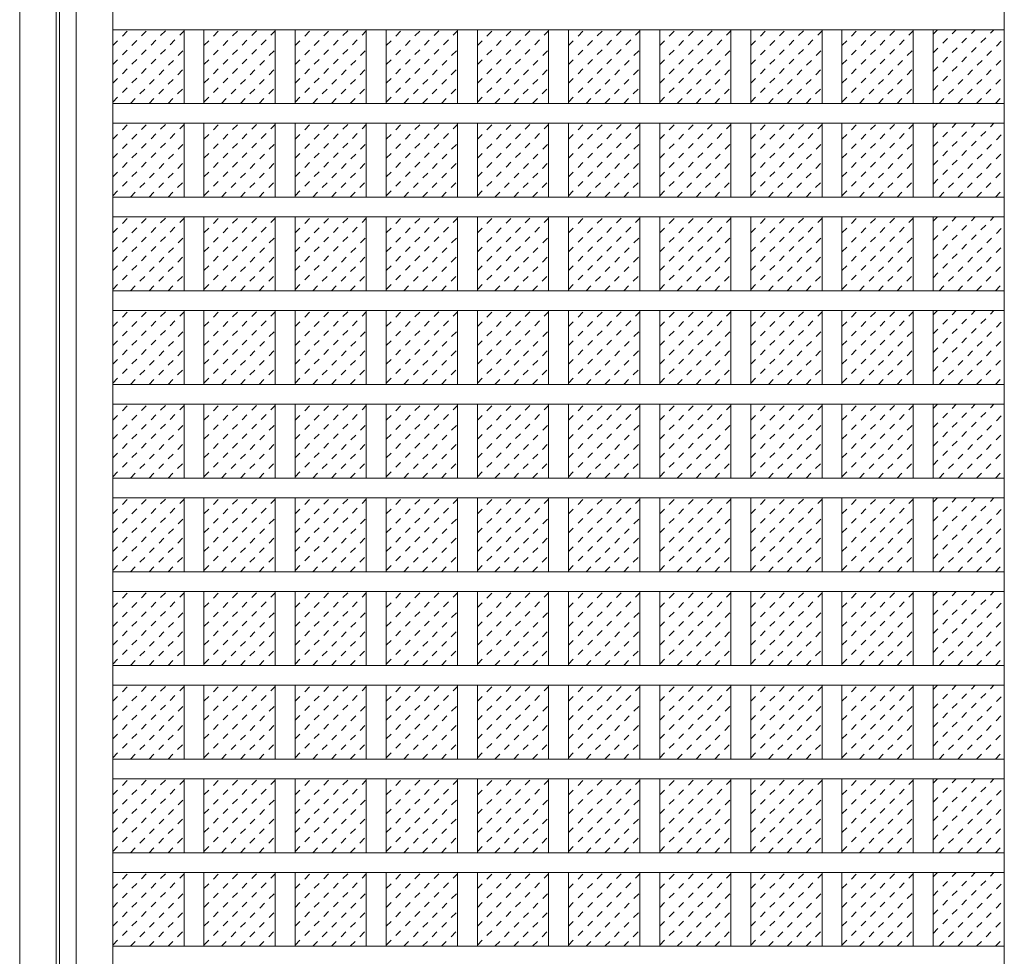
# Model space of a CAD drawing. Units: millimetres. Extents: x -6300 to 6000, y -4455 to 4425.
# Drawn here: x 2085 to 2825, y -2046 to -1342 of the extents above; entities that cross this region are included whole.
import ezdxf

# ---------------------------------------------------------------- set-up
doc = ezdxf.new("R2010")
doc.units = ezdxf.units.MM
doc.header["$LTSCALE"] = 30
doc.linetypes.add('JWW_DASHED1', pattern=[0.338667, 0.169333, -0.169333])
for name, color, linetype in [('0-2_扉', 7, 'Continuous'), ('0-3_仕上げ', 7, 'Continuous'), ('0-4_枠', 7, 'Continuous'), ('0-C_ハッチ', 7, 'Continuous')]:
    doc.layers.add(name, color=color, linetype=linetype)

msp = doc.modelspace()

# ---------------------------------------------------------------- linework, layer by layer
at = {"layer": '0-2_扉', "color": 92, "linetype": 'Continuous', "lineweight": 13}
msp.add_line((2085, -2693.25), (2085, -710.25), dxfattribs=at)
at = {"layer": '0-2_扉', "color": 120, "linetype": 'JWW_DASHED1', "lineweight": 5}
msp.add_line((2115, -2693.25), (2115, -710.25), dxfattribs=at)
at = {"layer": '0-3_仕上げ', "color": 92, "linetype": 'Continuous', "lineweight": 13}
for p, q in [((2112.5, -710.25), (2112.5, -2693.25)), ((2127.5, -710.25), (2127.5, -2693.25)), ((2825, -1349.25), (2155, -1349.25)), ((2208.5, -1404.65), (2208.5, -1349.25)), ((2223.5, -1404.65), (2223.5, -1349.25)), ((2277, -1404.65), (2277, -1349.25)), ((2292, -1404.65), (2292, -1349.25)), ((2345.5, -1404.65), (2345.5, -1349.25)), ((2360.5, -1404.65), (2360.5, -1349.25)), ((2414, -1404.65), (2414, -1349.25)), ((2429, -1404.65), (2429, -1349.25)), ((2482.5, -1404.65), (2482.5, -1349.25)), ((2497.5, -1404.65), (2497.5, -1349.25)), ((2551, -1404.65), (2551, -1349.25)), ((2566, -1404.65), (2566, -1349.25)), ((2619.5, -1404.65), (2619.5, -1349.25)), ((2634.5, -1404.65), (2634.5, -1349.25)), ((2688, -1404.65), (2688, -1349.25)), ((2703, -1404.65), (2703, -1349.25)), ((2756.5, -1404.65), (2756.5, -1349.25)), ((2771.5, -1404.65), (2771.5, -1349.25)), ((2825, -1404.65), (2155, -1404.65)), ((2825, -1419.65), (2155, -1419.65)), ((2208.5, -1475.05), (2208.5, -1419.65)), ((2223.5, -1475.05), (2223.5, -1419.65)), ((2277, -1475.05), (2277, -1419.65)), ((2292, -1475.05), (2292, -1419.65)), ((2345.5, -1475.05), (2345.5, -1419.65)), ((2360.5, -1475.05), (2360.5, -1419.65)), ((2414, -1475.05), (2414, -1419.65)), ((2429, -1475.05), (2429, -1419.65)), ((2482.5, -1475.05), (2482.5, -1419.65)), ((2497.5, -1475.05), (2497.5, -1419.65)), ((2551, -1475.05), (2551, -1419.65)), ((2566, -1475.05), (2566, -1419.65)), ((2619.5, -1475.05), (2619.5, -1419.65)), ((2634.5, -1475.05), (2634.5, -1419.65)), ((2688, -1475.05), (2688, -1419.65)), ((2703, -1475.05), (2703, -1419.65)), ((2756.5, -1475.05), (2756.5, -1419.65)), ((2771.5, -1475.05), (2771.5, -1419.65)), ((2825, -1475.05), (2155, -1475.05)), ((2825, -1490.05), (2155, -1490.05)), ((2208.5, -1545.45), (2208.5, -1490.05)), ((2223.5, -1545.45), (2223.5, -1490.05)), ((2277, -1545.45), (2277, -1490.05)), ((2292, -1545.45), (2292, -1490.05)), ((2345.5, -1545.45), (2345.5, -1490.05)), ((2360.5, -1545.45), (2360.5, -1490.05)), ((2414, -1545.45), (2414, -1490.05)), ((2429, -1545.45), (2429, -1490.05)), ((2482.5, -1545.45), (2482.5, -1490.05)), ((2497.5, -1545.45), (2497.5, -1490.05)), ((2551, -1545.45), (2551, -1490.05)), ((2566, -1545.45), (2566, -1490.05)), ((2619.5, -1545.45), (2619.5, -1490.05)), ((2634.5, -1545.45), (2634.5, -1490.05)), ((2688, -1545.45), (2688, -1490.05)), ((2703, -1545.45), (2703, -1490.05)), ((2756.5, -1545.45), (2756.5, -1490.05)), ((2771.5, -1545.45), (2771.5, -1490.05)), ((2825, -1545.45), (2155, -1545.45)), ((2825, -1560.45), (2155, -1560.45)), ((2208.5, -1615.85), (2208.5, -1560.45)), ((2223.5, -1615.85), (2223.5, -1560.45)), ((2277, -1615.85), (2277, -1560.45)), ((2292, -1615.85), (2292, -1560.45)), ((2345.5, -1615.85), (2345.5, -1560.45)), ((2360.5, -1615.85), (2360.5, -1560.45)), ((2414, -1615.85), (2414, -1560.45)), ((2429, -1615.85), (2429, -1560.45)), ((2482.5, -1615.85), (2482.5, -1560.45)), ((2497.5, -1615.85), (2497.5, -1560.45)), ((2551, -1615.85), (2551, -1560.45)), ((2566, -1615.85), (2566, -1560.45)), ((2619.5, -1615.85), (2619.5, -1560.45)), ((2634.5, -1615.85), (2634.5, -1560.45)), ((2688, -1615.85), (2688, -1560.45)), ((2703, -1615.85), (2703, -1560.45)), ((2756.5, -1615.85), (2756.5, -1560.45)), ((2771.5, -1615.85), (2771.5, -1560.45)), ((2825, -1615.85), (2155, -1615.85)), ((2825, -1630.85), (2155, -1630.85)), ((2208.5, -1686.25), (2208.5, -1630.85)), ((2223.5, -1686.25), (2223.5, -1630.85)), ((2277, -1686.25), (2277, -1630.85)), ((2292, -1686.25), (2292, -1630.85)), ((2345.5, -1686.25), (2345.5, -1630.85)), ((2360.5, -1686.25), (2360.5, -1630.85)), ((2414, -1686.25), (2414, -1630.85)), ((2429, -1686.25), (2429, -1630.85)), ((2482.5, -1686.25), (2482.5, -1630.85)), ((2497.5, -1686.25), (2497.5, -1630.85)), ((2551, -1686.25), (2551, -1630.85)), ((2566, -1686.25), (2566, -1630.85)), ((2619.5, -1686.25), (2619.5, -1630.85)), ((2634.5, -1686.25), (2634.5, -1630.85)), ((2688, -1686.25), (2688, -1630.85)), ((2703, -1686.25), (2703, -1630.85)), ((2756.5, -1686.25), (2756.5, -1630.85)), ((2771.5, -1686.25), (2771.5, -1630.85)), ((2825, -1686.25), (2155, -1686.25)), ((2825, -1701.25), (2155, -1701.25)), ((2208.5, -1756.65), (2208.5, -1701.25)), ((2223.5, -1756.65), (2223.5, -1701.25)), ((2277, -1756.65), (2277, -1701.25)), ((2292, -1756.65), (2292, -1701.25)), ((2345.5, -1756.65), (2345.5, -1701.25)), ((2360.5, -1756.65), (2360.5, -1701.25)), ((2414, -1756.65), (2414, -1701.25)), ((2429, -1756.65), (2429, -1701.25)), ((2482.5, -1756.65), (2482.5, -1701.25)), ((2497.5, -1756.65), (2497.5, -1701.25)), ((2551, -1756.65), (2551, -1701.25)), ((2566, -1756.65), (2566, -1701.25)), ((2619.5, -1756.65), (2619.5, -1701.25)), ((2634.5, -1756.65), (2634.5, -1701.25)), ((2688, -1756.65), (2688, -1701.25)), ((2703, -1756.65), (2703, -1701.25)), ((2756.5, -1756.65), (2756.5, -1701.25)), ((2771.5, -1756.65), (2771.5, -1701.25)), ((2825, -1756.65), (2155, -1756.65)), ((2825, -1771.65), (2155, -1771.65)), ((2208.5, -1827.05), (2208.5, -1771.65)), ((2223.5, -1827.05), (2223.5, -1771.65)), ((2277, -1827.05), (2277, -1771.65)), ((2292, -1827.05), (2292, -1771.65)), ((2345.5, -1827.05), (2345.5, -1771.65)), ((2360.5, -1827.05), (2360.5, -1771.65)), ((2414, -1827.05), (2414, -1771.65)), ((2429, -1827.05), (2429, -1771.65)), ((2482.5, -1827.05), (2482.5, -1771.65)), ((2497.5, -1827.05), (2497.5, -1771.65)), ((2551, -1827.05), (2551, -1771.65)), ((2566, -1827.05), (2566, -1771.65)), ((2619.5, -1827.05), (2619.5, -1771.65)), ((2634.5, -1827.05), (2634.5, -1771.65)), ((2688, -1827.05), (2688, -1771.65)), ((2703, -1827.05), (2703, -1771.65)), ((2756.5, -1827.05), (2756.5, -1771.65)), ((2771.5, -1827.05), (2771.5, -1771.65)), ((2825, -1827.05), (2155, -1827.05)), ((2825, -1842.05), (2155, -1842.05)), ((2208.5, -1897.45), (2208.5, -1842.05)), ((2223.5, -1897.45), (2223.5, -1842.05)), ((2277, -1897.45), (2277, -1842.05)), ((2292, -1897.45), (2292, -1842.05)), ((2345.5, -1897.45), (2345.5, -1842.05)), ((2360.5, -1897.45), (2360.5, -1842.05)), ((2414, -1897.45), (2414, -1842.05)), ((2429, -1897.45), (2429, -1842.05)), ((2482.5, -1897.45), (2482.5, -1842.05)), ((2497.5, -1897.45), (2497.5, -1842.05)), ((2551, -1897.45), (2551, -1842.05)), ((2566, -1897.45), (2566, -1842.05)), ((2619.5, -1897.45), (2619.5, -1842.05)), ((2634.5, -1897.45), (2634.5, -1842.05)), ((2688, -1897.45), (2688, -1842.05)), ((2703, -1897.45), (2703, -1842.05)), ((2756.5, -1897.45), (2756.5, -1842.05)), ((2771.5, -1897.45), (2771.5, -1842.05)), ((2825, -1897.45), (2155, -1897.45)), ((2825, -1912.45), (2155, -1912.45)), ((2208.5, -1967.85), (2208.5, -1912.45)), ((2223.5, -1967.85), (2223.5, -1912.45)), ((2277, -1967.85), (2277, -1912.45)), ((2292, -1967.85), (2292, -1912.45)), ((2345.5, -1967.85), (2345.5, -1912.45)), ((2360.5, -1967.85), (2360.5, -1912.45)), ((2414, -1967.85), (2414, -1912.45)), ((2429, -1967.85), (2429, -1912.45)), ((2482.5, -1967.85), (2482.5, -1912.45)), ((2497.5, -1967.85), (2497.5, -1912.45)), ((2551, -1967.85), (2551, -1912.45)), ((2566, -1967.85), (2566, -1912.45)), ((2619.5, -1967.85), (2619.5, -1912.45)), ((2634.5, -1967.85), (2634.5, -1912.45)), ((2688, -1967.85), (2688, -1912.45)), ((2703, -1967.85), (2703, -1912.45)), ((2756.5, -1967.85), (2756.5, -1912.45)), ((2771.5, -1967.85), (2771.5, -1912.45)), ((2825, -1967.85), (2155, -1967.85)), ((2825, -1982.85), (2155, -1982.85)), ((2208.5, -2038.25), (2208.5, -1982.85)), ((2223.5, -2038.25), (2223.5, -1982.85)), ((2277, -2038.25), (2277, -1982.85)), ((2292, -2038.25), (2292, -1982.85)), ((2345.5, -2038.25), (2345.5, -1982.85)), ((2360.5, -2038.25), (2360.5, -1982.85)), ((2414, -2038.25), (2414, -1982.85)), ((2429, -2038.25), (2429, -1982.85)), ((2482.5, -2038.25), (2482.5, -1982.85)), ((2497.5, -2038.25), (2497.5, -1982.85)), ((2551, -2038.25), (2551, -1982.85)), ((2566, -2038.25), (2566, -1982.85)), ((2619.5, -2038.25), (2619.5, -1982.85)), ((2634.5, -2038.25), (2634.5, -1982.85)), ((2688, -2038.25), (2688, -1982.85)), ((2703, -2038.25), (2703, -1982.85)), ((2756.5, -2038.25), (2756.5, -1982.85)), ((2771.5, -2038.25), (2771.5, -1982.85)), ((2825, -2038.25), (2155, -2038.25))]:
    msp.add_line(p, q, dxfattribs=at)
at = {"layer": '0-3_仕上げ', "color": 7, "linetype": 'Continuous', "lineweight": 9}
for p, q in [((2155, -710.25), (2155, -2693.25)), ((2825, -2693.25), (2825, -710.25))]:
    msp.add_line(p, q, dxfattribs=at)
at = {"layer": '0-4_枠', "color": 120, "linetype": 'JWW_DASHED1', "lineweight": 5}
for p, q in [((2085, -2698.25), (2085, -696.25)), ((2115, -2698.25), (2115, -696.25))]:
    msp.add_line(p, q, dxfattribs=at)
at = {"layer": '0-C_ハッチ', "color": 120, "linetype": 'JWW_DASHED1', "lineweight": 5}
for p, q in [((2155, -1389.56), (2195.31, -1349.25)), ((2155, -1375.42), (2181.16, -1349.25)), ((2155, -1361.27), (2167.02, -1349.25)), ((2155, -1403.7), (2208.5, -1350.2)), ((2223.5, -1389.56), (2263.81, -1349.25)), ((2223.5, -1375.42), (2249.66, -1349.25)), ((2223.5, -1361.27), (2235.52, -1349.25)), ((2223.5, -1403.7), (2277, -1350.2)), ((2292, -1389.56), (2332.31, -1349.25)), ((2292, -1375.42), (2318.16, -1349.25)), ((2292, -1361.27), (2304.02, -1349.25)), ((2292, -1403.7), (2345.5, -1350.2)), ((2360.5, -1389.56), (2400.81, -1349.25)), ((2360.5, -1375.42), (2386.66, -1349.25)), ((2360.5, -1361.27), (2372.52, -1349.25)), ((2360.5, -1403.7), (2414, -1350.2)), ((2429, -1389.56), (2469.31, -1349.25)), ((2429, -1375.42), (2455.16, -1349.25)), ((2429, -1361.27), (2441.02, -1349.25)), ((2429, -1403.7), (2482.5, -1350.2)), ((2497.5, -1389.56), (2537.81, -1349.25)), ((2497.5, -1375.42), (2523.66, -1349.25)), ((2497.5, -1361.27), (2509.52, -1349.25)), ((2497.5, -1403.7), (2551, -1350.2)), ((2566, -1389.56), (2606.31, -1349.25)), ((2566, -1375.42), (2592.16, -1349.25)), ((2566, -1361.27), (2578.02, -1349.25)), ((2566, -1403.7), (2619.5, -1350.2)), ((2634.5, -1389.56), (2674.81, -1349.25)), ((2634.5, -1375.42), (2660.66, -1349.25)), ((2634.5, -1361.27), (2646.52, -1349.25)), ((2634.5, -1403.7), (2688, -1350.2)), ((2703, -1389.56), (2743.31, -1349.25)), ((2703, -1375.42), (2729.16, -1349.25)), ((2703, -1361.27), (2715.02, -1349.25)), ((2703, -1403.7), (2756.5, -1350.2)), ((2771.5, -1394.93), (2817.18, -1349.25)), ((2771.5, -1380.79), (2803.04, -1349.25)), ((2771.5, -1366.65), (2788.9, -1349.25)), ((2771.5, -1352.51), (2774.76, -1349.25)), ((2775.92, -1404.65), (2825, -1355.58)), ((2168.19, -1404.65), (2208.5, -1364.34)), ((2236.69, -1404.65), (2277, -1364.34)), ((2305.19, -1404.65), (2345.5, -1364.34)), ((2373.69, -1404.65), (2414, -1364.34)), ((2442.19, -1404.65), (2482.5, -1364.34)), ((2510.69, -1404.65), (2551, -1364.34)), ((2579.19, -1404.65), (2619.5, -1364.34)), ((2647.69, -1404.65), (2688, -1364.34)), ((2716.19, -1404.65), (2756.5, -1364.34)), ((2790.07, -1404.65), (2825, -1369.72)), ((2182.33, -1404.65), (2208.5, -1378.48)), ((2250.83, -1404.65), (2277, -1378.48)), ((2319.33, -1404.65), (2345.5, -1378.48)), ((2387.83, -1404.65), (2414, -1378.48)), ((2456.33, -1404.65), (2482.5, -1378.48)), ((2524.83, -1404.65), (2551, -1378.48)), ((2593.33, -1404.65), (2619.5, -1378.48)), ((2661.83, -1404.65), (2688, -1378.48)), ((2730.33, -1404.65), (2756.5, -1378.48)), ((2804.21, -1404.65), (2825, -1383.86)), ((2196.48, -1404.65), (2208.5, -1392.63)), ((2264.98, -1404.65), (2277, -1392.63)), ((2333.48, -1404.65), (2345.5, -1392.63)), ((2401.98, -1404.65), (2414, -1392.63)), ((2470.48, -1404.65), (2482.5, -1392.63)), ((2538.98, -1404.65), (2551, -1392.63)), ((2607.48, -1404.65), (2619.5, -1392.63)), ((2675.98, -1404.65), (2688, -1392.63)), ((2744.48, -1404.65), (2756.5, -1392.63)), ((2818.35, -1404.65), (2825, -1398)), ((2155, -1459.96), (2195.31, -1419.65)), ((2155, -1445.82), (2181.16, -1419.65)), ((2155, -1431.67), (2167.02, -1419.65)), ((2155, -1474.1), (2208.5, -1420.6)), ((2223.5, -1459.96), (2263.81, -1419.65)), ((2223.5, -1445.82), (2249.66, -1419.65)), ((2223.5, -1431.67), (2235.52, -1419.65)), ((2223.5, -1474.1), (2277, -1420.6)), ((2292, -1459.96), (2332.31, -1419.65)), ((2292, -1445.82), (2318.16, -1419.65)), ((2292, -1431.67), (2304.02, -1419.65)), ((2292, -1474.1), (2345.5, -1420.6)), ((2360.5, -1459.96), (2400.81, -1419.65)), ((2360.5, -1445.82), (2386.66, -1419.65)), ((2360.5, -1431.67), (2372.52, -1419.65)), ((2360.5, -1474.1), (2414, -1420.6)), ((2429, -1459.96), (2469.31, -1419.65)), ((2429, -1445.82), (2455.16, -1419.65)), ((2429, -1431.67), (2441.02, -1419.65)), ((2429, -1474.1), (2482.5, -1420.6)), ((2497.5, -1459.96), (2537.81, -1419.65)), ((2497.5, -1445.82), (2523.66, -1419.65)), ((2497.5, -1431.67), (2509.52, -1419.65)), ((2497.5, -1474.1), (2551, -1420.6)), ((2566, -1459.96), (2606.31, -1419.65)), ((2566, -1445.82), (2592.16, -1419.65)), ((2566, -1431.67), (2578.02, -1419.65)), ((2566, -1474.1), (2619.5, -1420.6)), ((2634.5, -1459.96), (2674.81, -1419.65)), ((2634.5, -1445.82), (2660.66, -1419.65)), ((2634.5, -1431.67), (2646.52, -1419.65)), ((2634.5, -1474.1), (2688, -1420.6)), ((2703, -1459.96), (2743.31, -1419.65)), ((2703, -1445.82), (2729.16, -1419.65)), ((2703, -1431.67), (2715.02, -1419.65)), ((2703, -1474.1), (2756.5, -1420.6)), ((2771.5, -1465.33), (2817.18, -1419.65)), ((2771.5, -1451.19), (2803.04, -1419.65)), ((2771.5, -1437.05), (2788.9, -1419.65)), ((2771.5, -1422.91), (2774.76, -1419.65)), ((2775.92, -1475.05), (2825, -1425.98)), ((2168.19, -1475.05), (2208.5, -1434.74)), ((2236.69, -1475.05), (2277, -1434.74)), ((2305.19, -1475.05), (2345.5, -1434.74)), ((2373.69, -1475.05), (2414, -1434.74)), ((2442.19, -1475.05), (2482.5, -1434.74)), ((2510.69, -1475.05), (2551, -1434.74)), ((2579.19, -1475.05), (2619.5, -1434.74)), ((2647.69, -1475.05), (2688, -1434.74)), ((2716.19, -1475.05), (2756.5, -1434.74)), ((2790.07, -1475.05), (2825, -1440.12)), ((2182.33, -1475.05), (2208.5, -1448.88)), ((2250.83, -1475.05), (2277, -1448.88)), ((2319.33, -1475.05), (2345.5, -1448.88)), ((2387.83, -1475.05), (2414, -1448.88)), ((2456.33, -1475.05), (2482.5, -1448.88)), ((2524.83, -1475.05), (2551, -1448.88)), ((2593.33, -1475.05), (2619.5, -1448.88)), ((2661.83, -1475.05), (2688, -1448.88)), ((2730.33, -1475.05), (2756.5, -1448.88)), ((2804.21, -1475.05), (2825, -1454.26)), ((2196.48, -1475.05), (2208.5, -1463.03)), ((2264.98, -1475.05), (2277, -1463.03)), ((2333.48, -1475.05), (2345.5, -1463.03)), ((2401.98, -1475.05), (2414, -1463.03)), ((2470.48, -1475.05), (2482.5, -1463.03)), ((2538.98, -1475.05), (2551, -1463.03)), ((2607.48, -1475.05), (2619.5, -1463.03)), ((2675.98, -1475.05), (2688, -1463.03)), ((2744.48, -1475.05), (2756.5, -1463.03)), ((2818.35, -1475.05), (2825, -1468.4)), ((2155, -1530.36), (2195.31, -1490.05)), ((2155, -1516.22), (2181.16, -1490.05)), ((2155, -1502.07), (2167.02, -1490.05)), ((2155, -1544.5), (2208.5, -1491)), ((2223.5, -1530.36), (2263.81, -1490.05)), ((2223.5, -1516.22), (2249.66, -1490.05)), ((2223.5, -1502.07), (2235.52, -1490.05)), ((2223.5, -1544.5), (2277, -1491)), ((2292, -1530.36), (2332.31, -1490.05)), ((2292, -1516.22), (2318.16, -1490.05)), ((2292, -1502.07), (2304.02, -1490.05)), ((2292, -1544.5), (2345.5, -1491)), ((2360.5, -1530.36), (2400.81, -1490.05)), ((2360.5, -1516.22), (2386.66, -1490.05)), ((2360.5, -1502.07), (2372.52, -1490.05)), ((2360.5, -1544.5), (2414, -1491)), ((2429, -1530.36), (2469.31, -1490.05)), ((2429, -1516.22), (2455.16, -1490.05)), ((2429, -1502.07), (2441.02, -1490.05)), ((2429, -1544.5), (2482.5, -1491)), ((2497.5, -1530.36), (2537.81, -1490.05)), ((2497.5, -1516.22), (2523.66, -1490.05)), ((2497.5, -1502.07), (2509.52, -1490.05)), ((2497.5, -1544.5), (2551, -1491)), ((2566, -1530.36), (2606.31, -1490.05)), ((2566, -1516.22), (2592.16, -1490.05)), ((2566, -1502.07), (2578.02, -1490.05)), ((2566, -1544.5), (2619.5, -1491)), ((2634.5, -1530.36), (2674.81, -1490.05)), ((2634.5, -1516.22), (2660.66, -1490.05)), ((2634.5, -1502.07), (2646.52, -1490.05)), ((2634.5, -1544.5), (2688, -1491)), ((2703, -1530.36), (2743.31, -1490.05)), ((2703, -1516.22), (2729.16, -1490.05)), ((2703, -1502.07), (2715.02, -1490.05)), ((2703, -1544.5), (2756.5, -1491)), ((2771.5, -1535.73), (2817.18, -1490.05)), ((2771.5, -1521.59), (2803.04, -1490.05)), ((2771.5, -1507.45), (2788.9, -1490.05)), ((2771.5, -1493.31), (2774.76, -1490.05)), ((2775.92, -1545.45), (2825, -1496.38)), ((2168.19, -1545.45), (2208.5, -1505.14)), ((2236.69, -1545.45), (2277, -1505.14)), ((2305.19, -1545.45), (2345.5, -1505.14)), ((2373.69, -1545.45), (2414, -1505.14)), ((2442.19, -1545.45), (2482.5, -1505.14)), ((2510.69, -1545.45), (2551, -1505.14)), ((2579.19, -1545.45), (2619.5, -1505.14)), ((2647.69, -1545.45), (2688, -1505.14)), ((2716.19, -1545.45), (2756.5, -1505.14)), ((2790.07, -1545.45), (2825, -1510.52)), ((2182.33, -1545.45), (2208.5, -1519.28)), ((2250.83, -1545.45), (2277, -1519.28)), ((2319.33, -1545.45), (2345.5, -1519.28)), ((2387.83, -1545.45), (2414, -1519.28)), ((2456.33, -1545.45), (2482.5, -1519.28)), ((2524.83, -1545.45), (2551, -1519.28)), ((2593.33, -1545.45), (2619.5, -1519.28)), ((2661.83, -1545.45), (2688, -1519.28)), ((2730.33, -1545.45), (2756.5, -1519.28)), ((2804.21, -1545.45), (2825, -1524.66)), ((2196.48, -1545.45), (2208.5, -1533.43)), ((2264.98, -1545.45), (2277, -1533.43)), ((2333.48, -1545.45), (2345.5, -1533.43)), ((2401.98, -1545.45), (2414, -1533.43)), ((2470.48, -1545.45), (2482.5, -1533.43)), ((2538.98, -1545.45), (2551, -1533.43)), ((2607.48, -1545.45), (2619.5, -1533.43)), ((2675.98, -1545.45), (2688, -1533.43)), ((2744.48, -1545.45), (2756.5, -1533.43)), ((2818.35, -1545.45), (2825, -1538.8)), ((2155, -1600.76), (2195.31, -1560.45)), ((2155, -1586.62), (2181.16, -1560.45)), ((2155, -1572.47), (2167.02, -1560.45)), ((2223.5, -1600.76), (2263.81, -1560.45)), ((2223.5, -1586.62), (2249.66, -1560.45)), ((2223.5, -1572.47), (2235.52, -1560.45)), ((2292, -1600.76), (2332.31, -1560.45)), ((2292, -1586.62), (2318.16, -1560.45)), ((2292, -1572.47), (2304.02, -1560.45)), ((2360.5, -1600.76), (2400.81, -1560.45)), ((2360.5, -1586.62), (2386.66, -1560.45)), ((2360.5, -1572.47), (2372.52, -1560.45)), ((2429, -1600.76), (2469.31, -1560.45)), ((2429, -1586.62), (2455.16, -1560.45)), ((2429, -1572.47), (2441.02, -1560.45)), ((2497.5, -1600.76), (2537.81, -1560.45)), ((2497.5, -1586.62), (2523.66, -1560.45)), ((2497.5, -1572.47), (2509.52, -1560.45)), ((2566, -1600.76), (2606.31, -1560.45)), ((2566, -1586.62), (2592.16, -1560.45)), ((2566, -1572.47), (2578.02, -1560.45)), ((2634.5, -1600.76), (2674.81, -1560.45)), ((2634.5, -1586.62), (2660.66, -1560.45)), ((2634.5, -1572.47), (2646.52, -1560.45)), ((2703, -1600.76), (2743.31, -1560.45)), ((2703, -1586.62), (2729.16, -1560.45)), ((2703, -1572.47), (2715.02, -1560.45)), ((2771.5, -1606.13), (2817.18, -1560.45)), ((2771.5, -1591.99), (2803.04, -1560.45)), ((2771.5, -1577.85), (2788.9, -1560.45)), ((2771.5, -1563.71), (2774.76, -1560.45)), ((2155, -1614.9), (2208.5, -1561.4)), ((2223.5, -1614.9), (2277, -1561.4)), ((2292, -1614.9), (2345.5, -1561.4)), ((2360.5, -1614.9), (2414, -1561.4)), ((2429, -1614.9), (2482.5, -1561.4)), ((2497.5, -1614.9), (2551, -1561.4)), ((2566, -1614.9), (2619.5, -1561.4)), ((2634.5, -1614.9), (2688, -1561.4)), ((2703, -1614.9), (2756.5, -1561.4)), ((2775.92, -1615.85), (2825, -1566.78)), ((2168.19, -1615.85), (2208.5, -1575.54)), ((2236.69, -1615.85), (2277, -1575.54)), ((2305.19, -1615.85), (2345.5, -1575.54)), ((2373.69, -1615.85), (2414, -1575.54)), ((2442.19, -1615.85), (2482.5, -1575.54)), ((2510.69, -1615.85), (2551, -1575.54)), ((2579.19, -1615.85), (2619.5, -1575.54)), ((2647.69, -1615.85), (2688, -1575.54)), ((2716.19, -1615.85), (2756.5, -1575.54)), ((2790.07, -1615.85), (2825, -1580.92)), ((2182.33, -1615.85), (2208.5, -1589.68)), ((2250.83, -1615.85), (2277, -1589.68)), ((2319.33, -1615.85), (2345.5, -1589.68)), ((2387.83, -1615.85), (2414, -1589.68)), ((2456.33, -1615.85), (2482.5, -1589.68)), ((2524.83, -1615.85), (2551, -1589.68)), ((2593.33, -1615.85), (2619.5, -1589.68)), ((2661.83, -1615.85), (2688, -1589.68)), ((2730.33, -1615.85), (2756.5, -1589.68)), ((2804.21, -1615.85), (2825, -1595.06)), ((2196.48, -1615.85), (2208.5, -1603.83)), ((2264.98, -1615.85), (2277, -1603.83)), ((2333.48, -1615.85), (2345.5, -1603.83)), ((2401.98, -1615.85), (2414, -1603.83)), ((2470.48, -1615.85), (2482.5, -1603.83)), ((2538.98, -1615.85), (2551, -1603.83)), ((2607.48, -1615.85), (2619.5, -1603.83)), ((2675.98, -1615.85), (2688, -1603.83)), ((2744.48, -1615.85), (2756.5, -1603.83)), ((2818.35, -1615.85), (2825, -1609.2)), ((2155, -1671.16), (2195.31, -1630.85)), ((2155, -1657.02), (2181.16, -1630.85)), ((2155, -1642.87), (2167.02, -1630.85)), ((2155, -1685.3), (2208.5, -1631.8)), ((2223.5, -1671.16), (2263.81, -1630.85)), ((2223.5, -1657.02), (2249.66, -1630.85)), ((2223.5, -1642.87), (2235.52, -1630.85)), ((2223.5, -1685.3), (2277, -1631.8)), ((2292, -1671.16), (2332.31, -1630.85)), ((2292, -1657.02), (2318.16, -1630.85)), ((2292, -1642.87), (2304.02, -1630.85)), ((2292, -1685.3), (2345.5, -1631.8)), ((2360.5, -1671.16), (2400.81, -1630.85)), ((2360.5, -1657.02), (2386.66, -1630.85)), ((2360.5, -1642.87), (2372.52, -1630.85)), ((2360.5, -1685.3), (2414, -1631.8)), ((2429, -1671.16), (2469.31, -1630.85)), ((2429, -1657.02), (2455.16, -1630.85)), ((2429, -1642.87), (2441.02, -1630.85)), ((2429, -1685.3), (2482.5, -1631.8)), ((2497.5, -1671.16), (2537.81, -1630.85)), ((2497.5, -1657.02), (2523.66, -1630.85)), ((2497.5, -1642.87), (2509.52, -1630.85)), ((2497.5, -1685.3), (2551, -1631.8)), ((2566, -1671.16), (2606.31, -1630.85)), ((2566, -1657.02), (2592.16, -1630.85)), ((2566, -1642.87), (2578.02, -1630.85)), ((2566, -1685.3), (2619.5, -1631.8)), ((2634.5, -1671.16), (2674.81, -1630.85)), ((2634.5, -1657.02), (2660.66, -1630.85)), ((2634.5, -1642.87), (2646.52, -1630.85)), ((2634.5, -1685.3), (2688, -1631.8)), ((2703, -1671.16), (2743.31, -1630.85)), ((2703, -1657.02), (2729.16, -1630.85)), ((2703, -1642.87), (2715.02, -1630.85)), ((2703, -1685.3), (2756.5, -1631.8)), ((2771.5, -1676.53), (2817.18, -1630.85)), ((2771.5, -1662.39), (2803.04, -1630.85)), ((2771.5, -1648.25), (2788.9, -1630.85)), ((2771.5, -1634.11), (2774.76, -1630.85)), ((2775.92, -1686.25), (2825, -1637.18)), ((2168.19, -1686.25), (2208.5, -1645.94)), ((2236.69, -1686.25), (2277, -1645.94)), ((2305.19, -1686.25), (2345.5, -1645.94)), ((2373.69, -1686.25), (2414, -1645.94)), ((2442.19, -1686.25), (2482.5, -1645.94)), ((2510.69, -1686.25), (2551, -1645.94)), ((2579.19, -1686.25), (2619.5, -1645.94)), ((2647.69, -1686.25), (2688, -1645.94)), ((2716.19, -1686.25), (2756.5, -1645.94)), ((2790.07, -1686.25), (2825, -1651.32)), ((2182.33, -1686.25), (2208.5, -1660.08)), ((2250.83, -1686.25), (2277, -1660.08)), ((2319.33, -1686.25), (2345.5, -1660.08)), ((2387.83, -1686.25), (2414, -1660.08)), ((2456.33, -1686.25), (2482.5, -1660.08)), ((2524.83, -1686.25), (2551, -1660.08)), ((2593.33, -1686.25), (2619.5, -1660.08)), ((2661.83, -1686.25), (2688, -1660.08)), ((2730.33, -1686.25), (2756.5, -1660.08)), ((2804.21, -1686.25), (2825, -1665.46)), ((2196.48, -1686.25), (2208.5, -1674.23)), ((2264.98, -1686.25), (2277, -1674.23)), ((2333.48, -1686.25), (2345.5, -1674.23)), ((2401.98, -1686.25), (2414, -1674.23)), ((2470.48, -1686.25), (2482.5, -1674.23)), ((2538.98, -1686.25), (2551, -1674.23)), ((2607.48, -1686.25), (2619.5, -1674.23)), ((2675.98, -1686.25), (2688, -1674.23)), ((2744.48, -1686.25), (2756.5, -1674.23)), ((2818.35, -1686.25), (2825, -1679.6)), ((2155, -1741.56), (2195.31, -1701.25)), ((2155, -1727.42), (2181.16, -1701.25)), ((2155, -1713.27), (2167.02, -1701.25)), ((2223.5, -1741.56), (2263.81, -1701.25)), ((2223.5, -1727.42), (2249.66, -1701.25)), ((2223.5, -1713.27), (2235.52, -1701.25)), ((2292, -1741.56), (2332.31, -1701.25)), ((2292, -1727.42), (2318.16, -1701.25)), ((2292, -1713.27), (2304.02, -1701.25)), ((2360.5, -1741.56), (2400.81, -1701.25)), ((2360.5, -1727.42), (2386.66, -1701.25)), ((2360.5, -1713.27), (2372.52, -1701.25)), ((2429, -1741.56), (2469.31, -1701.25)), ((2429, -1727.42), (2455.16, -1701.25)), ((2429, -1713.27), (2441.02, -1701.25)), ((2497.5, -1741.56), (2537.81, -1701.25)), ((2497.5, -1727.42), (2523.66, -1701.25)), ((2497.5, -1713.27), (2509.52, -1701.25)), ((2566, -1741.56), (2606.31, -1701.25)), ((2566, -1727.42), (2592.16, -1701.25)), ((2566, -1713.27), (2578.02, -1701.25)), ((2634.5, -1741.56), (2674.81, -1701.25)), ((2634.5, -1727.42), (2660.66, -1701.25)), ((2634.5, -1713.27), (2646.52, -1701.25)), ((2703, -1741.56), (2743.31, -1701.25)), ((2703, -1727.42), (2729.16, -1701.25)), ((2703, -1713.27), (2715.02, -1701.25)), ((2771.5, -1746.93), (2817.18, -1701.25)), ((2771.5, -1732.79), (2803.04, -1701.25)), ((2771.5, -1718.65), (2788.9, -1701.25)), ((2771.5, -1704.51), (2774.76, -1701.25)), ((2155, -1755.7), (2208.5, -1702.2)), ((2223.5, -1755.7), (2277, -1702.2)), ((2292, -1755.7), (2345.5, -1702.2)), ((2360.5, -1755.7), (2414, -1702.2)), ((2429, -1755.7), (2482.5, -1702.2)), ((2497.5, -1755.7), (2551, -1702.2)), ((2566, -1755.7), (2619.5, -1702.2)), ((2634.5, -1755.7), (2688, -1702.2)), ((2703, -1755.7), (2756.5, -1702.2)), ((2775.92, -1756.65), (2825, -1707.58)), ((2168.19, -1756.65), (2208.5, -1716.34)), ((2236.69, -1756.65), (2277, -1716.34)), ((2305.19, -1756.65), (2345.5, -1716.34)), ((2373.69, -1756.65), (2414, -1716.34)), ((2442.19, -1756.65), (2482.5, -1716.34)), ((2510.69, -1756.65), (2551, -1716.34)), ((2579.19, -1756.65), (2619.5, -1716.34)), ((2647.69, -1756.65), (2688, -1716.34)), ((2716.19, -1756.65), (2756.5, -1716.34)), ((2790.07, -1756.65), (2825, -1721.72)), ((2182.33, -1756.65), (2208.5, -1730.48)), ((2250.83, -1756.65), (2277, -1730.48)), ((2319.33, -1756.65), (2345.5, -1730.48)), ((2387.83, -1756.65), (2414, -1730.48)), ((2456.33, -1756.65), (2482.5, -1730.48)), ((2524.83, -1756.65), (2551, -1730.48)), ((2593.33, -1756.65), (2619.5, -1730.48)), ((2661.83, -1756.65), (2688, -1730.48)), ((2730.33, -1756.65), (2756.5, -1730.48)), ((2804.21, -1756.65), (2825, -1735.86)), ((2196.48, -1756.65), (2208.5, -1744.63)), ((2264.98, -1756.65), (2277, -1744.63)), ((2333.48, -1756.65), (2345.5, -1744.63)), ((2401.98, -1756.65), (2414, -1744.63)), ((2470.48, -1756.65), (2482.5, -1744.63)), ((2538.98, -1756.65), (2551, -1744.63)), ((2607.48, -1756.65), (2619.5, -1744.63)), ((2675.98, -1756.65), (2688, -1744.63)), ((2744.48, -1756.65), (2756.5, -1744.63)), ((2818.35, -1756.65), (2825, -1750)), ((2155, -1811.96), (2195.31, -1771.65)), ((2155, -1797.82), (2181.16, -1771.65)), ((2155, -1783.67), (2167.02, -1771.65)), ((2155, -1826.1), (2208.5, -1772.6)), ((2223.5, -1811.96), (2263.81, -1771.65)), ((2223.5, -1797.82), (2249.66, -1771.65)), ((2223.5, -1783.67), (2235.52, -1771.65)), ((2223.5, -1826.1), (2277, -1772.6)), ((2292, -1811.96), (2332.31, -1771.65)), ((2292, -1797.82), (2318.16, -1771.65)), ((2292, -1783.67), (2304.02, -1771.65)), ((2292, -1826.1), (2345.5, -1772.6)), ((2360.5, -1811.96), (2400.81, -1771.65)), ((2360.5, -1797.82), (2386.66, -1771.65)), ((2360.5, -1783.67), (2372.52, -1771.65)), ((2360.5, -1826.1), (2414, -1772.6)), ((2429, -1811.96), (2469.31, -1771.65)), ((2429, -1797.82), (2455.16, -1771.65)), ((2429, -1783.67), (2441.02, -1771.65)), ((2429, -1826.1), (2482.5, -1772.6)), ((2497.5, -1811.96), (2537.81, -1771.65)), ((2497.5, -1797.82), (2523.66, -1771.65)), ((2497.5, -1783.67), (2509.52, -1771.65)), ((2497.5, -1826.1), (2551, -1772.6)), ((2566, -1811.96), (2606.31, -1771.65)), ((2566, -1797.82), (2592.16, -1771.65)), ((2566, -1783.67), (2578.02, -1771.65)), ((2566, -1826.1), (2619.5, -1772.6)), ((2634.5, -1811.96), (2674.81, -1771.65)), ((2634.5, -1797.82), (2660.66, -1771.65)), ((2634.5, -1783.67), (2646.52, -1771.65)), ((2634.5, -1826.1), (2688, -1772.6)), ((2703, -1811.96), (2743.31, -1771.65)), ((2703, -1797.82), (2729.16, -1771.65)), ((2703, -1783.67), (2715.02, -1771.65)), ((2703, -1826.1), (2756.5, -1772.6)), ((2771.5, -1817.33), (2817.18, -1771.65)), ((2771.5, -1803.19), (2803.04, -1771.65)), ((2771.5, -1789.05), (2788.9, -1771.65)), ((2771.5, -1774.91), (2774.76, -1771.65)), ((2775.92, -1827.05), (2825, -1777.98)), ((2168.19, -1827.05), (2208.5, -1786.74)), ((2236.69, -1827.05), (2277, -1786.74)), ((2305.19, -1827.05), (2345.5, -1786.74)), ((2373.69, -1827.05), (2414, -1786.74)), ((2442.19, -1827.05), (2482.5, -1786.74)), ((2510.69, -1827.05), (2551, -1786.74)), ((2579.19, -1827.05), (2619.5, -1786.74)), ((2647.69, -1827.05), (2688, -1786.74)), ((2716.19, -1827.05), (2756.5, -1786.74)), ((2790.07, -1827.05), (2825, -1792.12)), ((2182.33, -1827.05), (2208.5, -1800.88)), ((2250.83, -1827.05), (2277, -1800.88)), ((2319.33, -1827.05), (2345.5, -1800.88)), ((2387.83, -1827.05), (2414, -1800.88)), ((2456.33, -1827.05), (2482.5, -1800.88)), ((2524.83, -1827.05), (2551, -1800.88)), ((2593.33, -1827.05), (2619.5, -1800.88)), ((2661.83, -1827.05), (2688, -1800.88)), ((2730.33, -1827.05), (2756.5, -1800.88)), ((2804.21, -1827.05), (2825, -1806.26)), ((2196.48, -1827.05), (2208.5, -1815.03)), ((2264.98, -1827.05), (2277, -1815.03)), ((2333.48, -1827.05), (2345.5, -1815.03)), ((2401.98, -1827.05), (2414, -1815.03)), ((2470.48, -1827.05), (2482.5, -1815.03)), ((2538.98, -1827.05), (2551, -1815.03)), ((2607.48, -1827.05), (2619.5, -1815.03)), ((2675.98, -1827.05), (2688, -1815.03)), ((2744.48, -1827.05), (2756.5, -1815.03)), ((2818.35, -1827.05), (2825, -1820.4)), ((2155, -1882.36), (2195.31, -1842.05)), ((2155, -1868.22), (2181.16, -1842.05)), ((2155, -1854.07), (2167.02, -1842.05)), ((2223.5, -1882.36), (2263.81, -1842.05)), ((2223.5, -1868.22), (2249.66, -1842.05)), ((2223.5, -1854.07), (2235.52, -1842.05)), ((2292, -1882.36), (2332.31, -1842.05)), ((2292, -1868.22), (2318.16, -1842.05)), ((2292, -1854.07), (2304.02, -1842.05)), ((2360.5, -1882.36), (2400.81, -1842.05)), ((2360.5, -1868.22), (2386.66, -1842.05)), ((2360.5, -1854.07), (2372.52, -1842.05)), ((2429, -1882.36), (2469.31, -1842.05)), ((2429, -1868.22), (2455.16, -1842.05)), ((2429, -1854.07), (2441.02, -1842.05)), ((2497.5, -1882.36), (2537.81, -1842.05)), ((2497.5, -1868.22), (2523.66, -1842.05)), ((2497.5, -1854.07), (2509.52, -1842.05)), ((2566, -1882.36), (2606.31, -1842.05)), ((2566, -1868.22), (2592.16, -1842.05)), ((2566, -1854.07), (2578.02, -1842.05)), ((2634.5, -1882.36), (2674.81, -1842.05)), ((2634.5, -1868.22), (2660.66, -1842.05)), ((2634.5, -1854.07), (2646.52, -1842.05)), ((2703, -1882.36), (2743.31, -1842.05)), ((2703, -1868.22), (2729.16, -1842.05)), ((2703, -1854.07), (2715.02, -1842.05)), ((2771.5, -1887.73), (2817.18, -1842.05)), ((2771.5, -1873.59), (2803.04, -1842.05)), ((2771.5, -1859.45), (2788.9, -1842.05)), ((2771.5, -1845.31), (2774.76, -1842.05)), ((2155, -1896.5), (2208.5, -1843)), ((2223.5, -1896.5), (2277, -1843)), ((2292, -1896.5), (2345.5, -1843)), ((2360.5, -1896.5), (2414, -1843)), ((2429, -1896.5), (2482.5, -1843)), ((2497.5, -1896.5), (2551, -1843)), ((2566, -1896.5), (2619.5, -1843)), ((2634.5, -1896.5), (2688, -1843)), ((2703, -1896.5), (2756.5, -1843)), ((2775.92, -1897.45), (2825, -1848.38)), ((2168.19, -1897.45), (2208.5, -1857.14)), ((2236.69, -1897.45), (2277, -1857.14)), ((2305.19, -1897.45), (2345.5, -1857.14)), ((2373.69, -1897.45), (2414, -1857.14)), ((2442.19, -1897.45), (2482.5, -1857.14)), ((2510.69, -1897.45), (2551, -1857.14)), ((2579.19, -1897.45), (2619.5, -1857.14)), ((2647.69, -1897.45), (2688, -1857.14)), ((2716.19, -1897.45), (2756.5, -1857.14)), ((2790.07, -1897.45), (2825, -1862.52)), ((2182.33, -1897.45), (2208.5, -1871.28)), ((2250.83, -1897.45), (2277, -1871.28)), ((2319.33, -1897.45), (2345.5, -1871.28)), ((2387.83, -1897.45), (2414, -1871.28)), ((2456.33, -1897.45), (2482.5, -1871.28)), ((2524.83, -1897.45), (2551, -1871.28)), ((2593.33, -1897.45), (2619.5, -1871.28)), ((2661.83, -1897.45), (2688, -1871.28)), ((2730.33, -1897.45), (2756.5, -1871.28)), ((2804.21, -1897.45), (2825, -1876.66)), ((2196.48, -1897.45), (2208.5, -1885.43)), ((2264.98, -1897.45), (2277, -1885.43)), ((2333.48, -1897.45), (2345.5, -1885.43)), ((2401.98, -1897.45), (2414, -1885.43)), ((2470.48, -1897.45), (2482.5, -1885.43)), ((2538.98, -1897.45), (2551, -1885.43)), ((2607.48, -1897.45), (2619.5, -1885.43)), ((2675.98, -1897.45), (2688, -1885.43)), ((2744.48, -1897.45), (2756.5, -1885.43)), ((2818.35, -1897.45), (2825, -1890.8)), ((2155, -1952.76), (2195.31, -1912.45)), ((2155, -1938.62), (2181.16, -1912.45)), ((2155, -1924.47), (2167.02, -1912.45)), ((2155, -1966.9), (2208.5, -1913.4)), ((2223.5, -1952.76), (2263.81, -1912.45)), ((2223.5, -1938.62), (2249.66, -1912.45)), ((2223.5, -1924.47), (2235.52, -1912.45)), ((2223.5, -1966.9), (2277, -1913.4)), ((2292, -1952.76), (2332.31, -1912.45)), ((2292, -1938.62), (2318.16, -1912.45)), ((2292, -1924.47), (2304.02, -1912.45)), ((2292, -1966.9), (2345.5, -1913.4)), ((2360.5, -1952.76), (2400.81, -1912.45)), ((2360.5, -1938.62), (2386.66, -1912.45)), ((2360.5, -1924.47), (2372.52, -1912.45)), ((2360.5, -1966.9), (2414, -1913.4)), ((2429, -1952.76), (2469.31, -1912.45)), ((2429, -1938.62), (2455.16, -1912.45)), ((2429, -1924.47), (2441.02, -1912.45)), ((2429, -1966.9), (2482.5, -1913.4)), ((2497.5, -1952.76), (2537.81, -1912.45)), ((2497.5, -1938.62), (2523.66, -1912.45)), ((2497.5, -1924.47), (2509.52, -1912.45)), ((2497.5, -1966.9), (2551, -1913.4)), ((2566, -1952.76), (2606.31, -1912.45)), ((2566, -1938.62), (2592.16, -1912.45)), ((2566, -1924.47), (2578.02, -1912.45)), ((2566, -1966.9), (2619.5, -1913.4)), ((2634.5, -1952.76), (2674.81, -1912.45)), ((2634.5, -1938.62), (2660.66, -1912.45)), ((2634.5, -1924.47), (2646.52, -1912.45)), ((2634.5, -1966.9), (2688, -1913.4)), ((2703, -1952.76), (2743.31, -1912.45)), ((2703, -1938.62), (2729.16, -1912.45)), ((2703, -1924.47), (2715.02, -1912.45)), ((2703, -1966.9), (2756.5, -1913.4)), ((2771.5, -1958.13), (2817.18, -1912.45)), ((2771.5, -1943.99), (2803.04, -1912.45)), ((2771.5, -1929.85), (2788.9, -1912.45)), ((2771.5, -1915.71), (2774.76, -1912.45)), ((2775.92, -1967.85), (2825, -1918.78)), ((2168.19, -1967.85), (2208.5, -1927.54)), ((2236.69, -1967.85), (2277, -1927.54)), ((2305.19, -1967.85), (2345.5, -1927.54)), ((2373.69, -1967.85), (2414, -1927.54)), ((2442.19, -1967.85), (2482.5, -1927.54)), ((2510.69, -1967.85), (2551, -1927.54)), ((2579.19, -1967.85), (2619.5, -1927.54)), ((2647.69, -1967.85), (2688, -1927.54)), ((2716.19, -1967.85), (2756.5, -1927.54)), ((2790.07, -1967.85), (2825, -1932.92)), ((2182.33, -1967.85), (2208.5, -1941.68)), ((2250.83, -1967.85), (2277, -1941.68)), ((2319.33, -1967.85), (2345.5, -1941.68)), ((2387.83, -1967.85), (2414, -1941.68)), ((2456.33, -1967.85), (2482.5, -1941.68)), ((2524.83, -1967.85), (2551, -1941.68)), ((2593.33, -1967.85), (2619.5, -1941.68)), ((2661.83, -1967.85), (2688, -1941.68)), ((2730.33, -1967.85), (2756.5, -1941.68)), ((2804.21, -1967.85), (2825, -1947.06)), ((2196.48, -1967.85), (2208.5, -1955.83)), ((2264.98, -1967.85), (2277, -1955.83)), ((2333.48, -1967.85), (2345.5, -1955.83)), ((2401.98, -1967.85), (2414, -1955.83)), ((2470.48, -1967.85), (2482.5, -1955.83)), ((2538.98, -1967.85), (2551, -1955.83)), ((2607.48, -1967.85), (2619.5, -1955.83)), ((2675.98, -1967.85), (2688, -1955.83)), ((2744.48, -1967.85), (2756.5, -1955.83)), ((2818.35, -1967.85), (2825, -1961.2)), ((2155, -2023.16), (2195.31, -1982.85)), ((2155, -2009.02), (2181.16, -1982.85)), ((2155, -1994.87), (2167.02, -1982.85)), ((2223.5, -2023.16), (2263.81, -1982.85)), ((2223.5, -2009.02), (2249.66, -1982.85)), ((2223.5, -1994.87), (2235.52, -1982.85)), ((2292, -2023.16), (2332.31, -1982.85)), ((2292, -2009.02), (2318.16, -1982.85)), ((2292, -1994.87), (2304.02, -1982.85)), ((2360.5, -2023.16), (2400.81, -1982.85)), ((2360.5, -2009.02), (2386.66, -1982.85)), ((2360.5, -1994.87), (2372.52, -1982.85)), ((2429, -2023.16), (2469.31, -1982.85)), ((2429, -2009.02), (2455.16, -1982.85)), ((2429, -1994.87), (2441.02, -1982.85)), ((2497.5, -2023.16), (2537.81, -1982.85)), ((2497.5, -2009.02), (2523.66, -1982.85)), ((2497.5, -1994.87), (2509.52, -1982.85)), ((2566, -2023.16), (2606.31, -1982.85)), ((2566, -2009.02), (2592.16, -1982.85)), ((2566, -1994.87), (2578.02, -1982.85)), ((2634.5, -2023.16), (2674.81, -1982.85)), ((2634.5, -2009.02), (2660.66, -1982.85)), ((2634.5, -1994.87), (2646.52, -1982.85)), ((2703, -2023.16), (2743.31, -1982.85)), ((2703, -2009.02), (2729.16, -1982.85)), ((2703, -1994.87), (2715.02, -1982.85)), ((2771.5, -2028.53), (2817.18, -1982.85)), ((2771.5, -2014.39), (2803.04, -1982.85)), ((2771.5, -2000.25), (2788.9, -1982.85)), ((2771.5, -1986.11), (2774.76, -1982.85)), ((2155, -2037.3), (2208.5, -1983.8)), ((2223.5, -2037.3), (2277, -1983.8)), ((2292, -2037.3), (2345.5, -1983.8)), ((2360.5, -2037.3), (2414, -1983.8)), ((2429, -2037.3), (2482.5, -1983.8)), ((2497.5, -2037.3), (2551, -1983.8)), ((2566, -2037.3), (2619.5, -1983.8)), ((2634.5, -2037.3), (2688, -1983.8)), ((2703, -2037.3), (2756.5, -1983.8)), ((2775.92, -2038.25), (2825, -1989.18)), ((2168.19, -2038.25), (2208.5, -1997.94)), ((2236.69, -2038.25), (2277, -1997.94)), ((2305.19, -2038.25), (2345.5, -1997.94)), ((2373.69, -2038.25), (2414, -1997.94)), ((2442.19, -2038.25), (2482.5, -1997.94)), ((2510.69, -2038.25), (2551, -1997.94)), ((2579.19, -2038.25), (2619.5, -1997.94)), ((2647.69, -2038.25), (2688, -1997.94)), ((2716.19, -2038.25), (2756.5, -1997.94)), ((2790.07, -2038.25), (2825, -2003.32)), ((2182.33, -2038.25), (2208.5, -2012.08)), ((2250.83, -2038.25), (2277, -2012.08)), ((2319.33, -2038.25), (2345.5, -2012.08)), ((2387.83, -2038.25), (2414, -2012.08)), ((2456.33, -2038.25), (2482.5, -2012.08)), ((2524.83, -2038.25), (2551, -2012.08)), ((2593.33, -2038.25), (2619.5, -2012.08)), ((2661.83, -2038.25), (2688, -2012.08)), ((2730.33, -2038.25), (2756.5, -2012.08)), ((2804.21, -2038.25), (2825, -2017.46)), ((2196.48, -2038.25), (2208.5, -2026.23)), ((2264.98, -2038.25), (2277, -2026.23)), ((2333.48, -2038.25), (2345.5, -2026.23)), ((2401.98, -2038.25), (2414, -2026.23)), ((2470.48, -2038.25), (2482.5, -2026.23)), ((2538.98, -2038.25), (2551, -2026.23)), ((2607.48, -2038.25), (2619.5, -2026.23)), ((2675.98, -2038.25), (2688, -2026.23)), ((2744.48, -2038.25), (2756.5, -2026.23)), ((2818.35, -2038.25), (2825, -2031.6))]:
    msp.add_line(p, q, dxfattribs=at)

doc.saveas('drawing.dxf')
